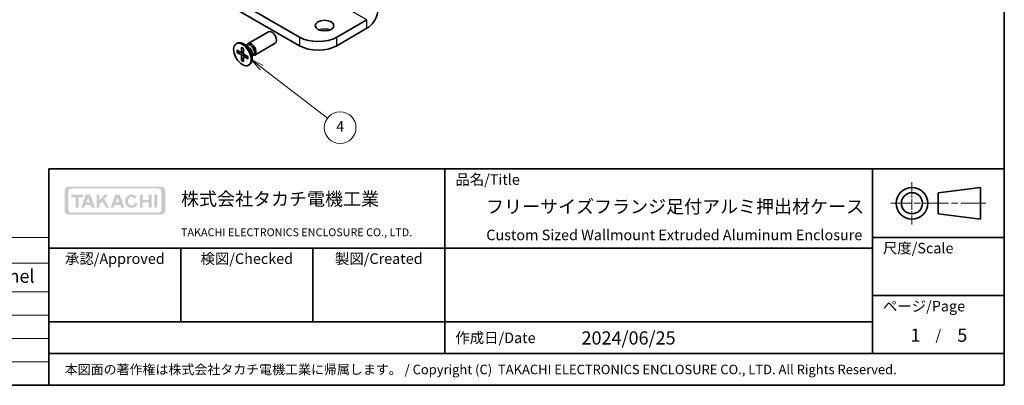
# Model space of a CAD drawing. Units: millimetres. Extents: x 0 to 3168, y 0 to 702.
# Drawn here: x 204 to 391, y 0 to 69 of the extents above; entities that cross this region are included whole.
import ezdxf
from ezdxf.enums import TextEntityAlignment as Align

# ---------------------------------------------------------------- set-up
doc = ezdxf.new("R2010")
doc.units = ezdxf.units.MM
doc.linetypes.add('CHAIN', pattern=[0.35429999999999995, 0.2362, -0.0295, 0.0591, -0.0295])
for name, color, linetype, lineweight in [('Border (ISO)', 7, 'Continuous', 35), ('Hatch (ISO)', 1, 'Continuous', 18), ('Symbol (ISO)', 7, 'Continuous', 18), ('Symbol (TK)', 100, 'Continuous', 18), ('Title (ISO)', 7, 'Continuous', 35), ('Visible (ISO)', 7, 'Continuous', 35), ('Visible Narrow (ISO)', 7, 'Continuous', 25)]:
    doc.layers.add(name, color=color, linetype=linetype, lineweight=lineweight)
doc.styles.add('Note Text (TK)', font='MS PGothic.ttf')
doc.styles.add('Note Text (TK2)', font='MS PGothic.ttf')
doc.styles.add('文字スタイル40', font='MS PGothic.ttf')
doc.styles.add('文字スタイル67', font='arial.ttf')

# ---------------------------------------------------------------- blocks, each defined once
blk = doc.blocks.new('図面枠 tk図枠')
at = {"layer": 'Border (ISO)'}
for p in [(405.4999999999999, 289), (14.50000000000001, 8.000000000000007)]:
    blk.add_line(p, (405.4999999999999, 8.000000000000007), dxfattribs=at)
blk = doc.blocks.new('表題欄 tk表題欄')
at = {"layer": 'Hatch (ISO)'}
h = blk.add_hatch(color=256, dxfattribs=at)
edge = h.paths.add_edge_path(flags=0)
edge.add_arc((95.444849922821, 237.346881026017), 0.5958259999999996, 269.9999999999897, 360)
edge.add_line((96.040675922821, 237.3468810260171), (96.04067592282095, 240.7585970260168))
edge.add_arc((95.44484992282096, 240.7585970260169), 0.5958259999999996, 0, 90.0000000000068)
edge.add_line((95.44484992282091, 241.3544230260169), (79.00658192282103, 241.3544230260169))
edge.add_arc((79.00658192282103, 240.7585970260169), 0.5958259999999996, 90, 180)
edge.add_line((78.41075592282102, 240.7585970260168), (78.41075592282081, 237.3468810260171))
edge.add_arc((79.00658192282081, 237.3468810260168), 0.5958259999999996, 180, 270.0000000000205)
edge.add_line((79.00658192282103, 236.7510550260168), (95.44484992282091, 236.751055026017))
edge = h.paths.add_edge_path()
edge.add_line((77.70882392282107, 241.0034570260169), (77.70882392282107, 237.1020210260171))
edge.add_arc((78.41075592282097, 237.102021026017), 0.7019319999998935, 180, 270.000000000008)
edge.add_line((78.41075592282105, 236.4000890260172), (96.04067592282101, 236.4000890260172))
edge.add_arc((96.040675922821, 237.102021026017), 0.7019319999998921, 270, 360)
edge.add_line((96.7426079228209, 237.1020210260171), (96.74260792282098, 241.0034570260169))
edge.add_arc((96.04067592282107, 241.003457026017), 0.7019319999998921, 0, 90.00000000000873)
edge.add_line((96.04067592282095, 241.705389026017), (78.41075592282105, 241.7053890260169))
edge.add_arc((78.41075592282105, 241.0034570260169), 0.7019319999999984, 90.00000000000072, 180)
for points in [[(78.94128592282102, 240.1954190260171), (78.94128592282102, 239.7056990260171), (79.79013392282097, 239.7056990260171), (79.79013392282097, 237.7060090260171), (80.37779792282102, 237.7060090260171), (80.37779792282102, 239.7056990260171), (81.22664592282104, 239.7056990260171), (81.22664592282104, 240.1954190260171)], [(85.55355153134052, 237.7060090260171), (84.81294043548178, 238.9396854897348), (84.28739592282106, 238.3724785432585), (84.28739592282106, 237.7060090260171), (83.76502792282103, 237.7060090260171), (83.76502792282103, 240.1954190260171), (84.28739592282106, 240.1954190260171), (84.28739592282106, 239.1472136578642), (85.2586086041826, 240.1954190260171), (85.97643794456017, 240.1954190260171), (85.18872726044239, 239.3452627384302), (86.172817922821, 237.7060090260171)], [(91.96090243223207, 240.1954190260171), (91.96090243223207, 237.7060090260171), (92.4791894322321, 237.7060090260171), (92.4791894322321, 238.7058540260171), (93.63819343223211, 238.7058540260171), (93.63819343223211, 237.7060090260171), (94.15648043223207, 237.7060090260171), (94.15648043223207, 240.1954190260171), (93.63819343223211, 240.1954190260171), (93.63819343223211, 239.195574026017), (92.4791894322321, 239.195574026017), (92.4791894322321, 240.1954190260171)], [(94.71149643223212, 240.1954190260171), (94.71149643223212, 237.7060090260171), (95.2338644322322, 237.7060090260171), (95.2338644322322, 240.1954190260171)]]:
    blk.add_hatch(color=256, dxfattribs=at).paths.add_polyline_path(points)
h = blk.add_hatch(color=256, dxfattribs=at)
h.paths.add_polyline_path([(82.45967999495221, 238.7589070260171), (81.8218998506899, 238.7589070260171), (82.14078992282104, 239.627313026017)], flags=0)
h.paths.add_polyline_path([(82.64850318183746, 238.2447010260171), (81.63307666380464, 238.2447010260171), (81.43526189659153, 237.7060090260171), (80.81854592282102, 237.7060090260171), (81.73268992282102, 240.1954190260171), (82.54888992282102, 240.1954190260171), (83.46303392282098, 237.7060090260171), (82.84631794905052, 237.7060090260171)])
h = blk.add_hatch(color=256, dxfattribs=at)
h.paths.add_polyline_path([(87.39654585068993, 238.7589070260171), (88.03432599495216, 238.7589070260171), (87.71543592282107, 239.627313026017)], flags=0)
h.paths.add_polyline_path([(87.00990789659151, 237.7060090260171), (87.20772266380467, 238.2447010260171), (88.22314918183736, 238.2447010260171), (88.42096394905047, 237.7060090260171), (89.03767992282091, 237.7060090260171), (88.123535922821, 240.1954190260171), (87.30733592282104, 240.1954190260171), (86.39319192282105, 237.7060090260171)])
h = blk.add_hatch(color=256, dxfattribs=at)
edge = h.paths.add_edge_path()
edge.add_arc((90.39257192282079, 238.9507140260171), 1.273272000000011, 38.55054079078439, 336.5820184016556)
edge.add_line((91.56096443223191, 238.4446700260172), (91.04202846323602, 238.6694270587604))
edge.add_ellipse((90.392571922821, 238.9507140260171), major_axis=(0, -0.7998759999999119), ratio=0.8673469387756529, start_angle=128.5505407907963, end_angle=426.582018401653, ccw=False)
edge.add_line((90.96328818027123, 239.4055047731898), (91.38834540645578, 239.7442231660233))
at = {"layer": 'Title (ISO)'}
for p, q in [((74.70882392282105, 245.052739026017), (255.7088239228211, 245.052739026017)), ((74.70882392282105, 204.052739026017), (74.70882392282105, 245.052739026017)), ((149.7088239228211, 245.052739026017), (149.7088239228211, 210.052739026017)), ((230.7088239228211, 245.052739026017), (230.7088239228211, 210.052739026017)), ((255.7088239228211, 245.052739026017), (255.7088239228211, 204.052739026017)), ((243.2088239228211, 240.552739026017), (251.2088239228211, 241.552739026017)), ((251.2088239228211, 235.552739026017), (251.2088239228211, 241.552739026017)), ((243.2088239228211, 240.552739026017), (243.2088239228211, 236.552739026017)), ((243.2088239228211, 236.552739026017), (251.2088239228211, 235.552739026017)), ((230.7088239228211, 232.052739026017), (255.7088239228211, 232.052739026017)), ((74.70882392282105, 230.052739026017), (230.7088239228211, 230.0527390260171)), ((99.70882392282105, 230.052739026017), (99.70882392282108, 216.052739026017)), ((124.708823922821, 230.052739026017), (124.708823922821, 216.052739026017)), ((230.7088239228211, 221.052739026017), (255.7088239228211, 221.052739026017)), ((74.70882392282105, 216.052739026017), (230.7088239228211, 216.052739026017)), ((255.7088239228211, 210.052739026017), (74.70882392282105, 210.052739026017)), ((74.70882392282105, 204.052739026017), (255.7088239228211, 204.052739026017))]:
    blk.add_line(p, q, dxfattribs=at)
at = {"layer": 'Title (ISO)', "color": 4, "linetype": 'CHAIN', "lineweight": 18, "ltscale": 8.889559745788574}
blk.add_line((238.2088239228211, 242.5527390260171), (238.2088239228211, 234.552739026017), dxfattribs=at)
at = {"layer": 'Title (ISO)', "color": 4, "linetype": 'CHAIN', "lineweight": 18, "ltscale": 20.00163269042969}
blk.add_line((252.2088239228211, 238.552739026017), (234.2088239228211, 238.552739026017), dxfattribs=at)
at = {"layer": 'Title (ISO)'}
for radius in [3, 2]:
    blk.add_circle((238.2088239228211, 238.5527390260171), radius, dxfattribs=at)
at = {"layer": 'Title (ISO)', "color": 1, "char_height": 2.000000029802322, "line_spacing_factor": 1.5, "style": 'Note Text (TK)'}
for s, insert, attachment_point in [('\\fＭＳ Ｐゴシック|b0|i0;{\\H2.0000;品名/Title}', (151.708823922821, 243.052739026017), 4), ('\\fＭＳ Ｐゴシック|b0|i0;{\\H2.0000;尺度/Scale}', (232.7088239228211, 230.052739026017), 4), ('\\fＭＳ Ｐゴシック|b0|i0;{\\H2.0000;承認/Approved}', (87.20882392282105, 228.052739026017), 5), ('\\fＭＳ Ｐゴシック|b0|i0;{\\H2.0000;検図/Checked}', (112.208823922821, 228.0527390260171), 5), ('\\fＭＳ Ｐゴシック|b0|i0;{\\H2.0000;製図/Created}', (137.208823922821, 228.052739026017), 5), ('\\fＭＳ Ｐゴシック|b0|i0;{\\H2.0000;ページ/Page}', (232.7088239228211, 219.052739026017), 4), ('\\fＭＳ Ｐゴシック|b0|i0;{\\H2.0000;作成日/Date}', (151.708823922821, 213.052739026017), 4)]:
    blk.add_mtext(s, dxfattribs=dict(at, insert=insert, attachment_point=attachment_point))
at = {"layer": 'Title (ISO)', "color": 7, "line_spacing_factor": 1.5, "style": 'Note Text (TK)'}
for s, insert, char_height, attachment_point in [('株式会社タカチ電機工業', (99.74260792282095, 239.052739026017), 2.5, 4), ('\\fArial|b0|i0;{\\H1.4986;TAKACHI ELECTRONICS ENCLOSURE CO., LTD.}', (99.74260792282095, 233.052739026017), 1.49859994649887, 4), ('\\fＭＳ Ｐゴシック|b0|i0;{\\H2.0000;/}', (243.2088239228211, 213.5527390260171), 2.000000029802322, 5), ('\\fMS PGothic|b0|i0;{\\H1.8000;本図面の著作権は株式会社タカチ電機工業に帰属します。 / Copyright (C)\xa0 TAKACHI ELECTRONICS ENCLOSURE CO., LTD. All Rights Reserved.}', (77.70882392282107, 207.052739026017), 1.800000071525573, 4)]:
    blk.add_mtext(s, dxfattribs=dict(at, insert=insert, char_height=char_height, attachment_point=attachment_point))
at = {"layer": 'Title (ISO)', "color": 7}
for tag, p, height, style in [('<品名>_001', (157.524164831912, 236.6748981169261), 2.5, 'Note Text (TK)'), ('<Title>_001', (157.5696697597652, 231.5527390111158), 2.000000029802322, '文字スタイル67'), ('<型番>_001', (157.4190511840338, 219.9930798731327), 3.000000119209289, '文字スタイル40'), ('作成日_001', (175.617914831912, 211.7814322078352), 2.5, 'Note Text (TK)'), ('<ページ_No.>_001', (237.9488807410029, 212.302739026017), 2.5, 'Note Text (TK)'), ('<総ページ数>_001', (246.7997330137301, 212.302739026017), 2.5, 'Note Text (TK)')]:
    blk.add_attdef(tag, p, '', height=height, dxfattribs=dict(at, style=style))
at = {"layer": 'Title (ISO)', "color": 7, "style": 'Note Text (TK)'}
for tag, p in [('<尺度>', (243.2088239228211, 224.552739026017)), ('<部品サイズ>', (112.208823922821, 213.052739026017))]:
    blk.add_attdef(tag, text='', height=2.5, dxfattribs=at).set_placement(p, align=Align.MIDDLE_CENTER)
blk = doc.blocks.new('バルーン5')
at = {"layer": 'Symbol (TK)', "color": 100}
for p, q in [((264.8119968722209, 68.21427426000022), (262.8272909722572, 69.73445270039771)), ((265.1160325603004, 68.61121543999298), (262.8272909722572, 69.73445270039771)), ((262.8272909722572, 69.73445270039771), (264.5079611841414, 67.8173330800075)), ((264.8119968722209, 68.21427426000022), (277.3077791758924, 58.643174151773))]:
    blk.add_line(p, q, dxfattribs=at)
at = {"layer": 'Symbol (TK)'}
blk.add_circle((279.6825344749701, 56.82423875840126), 3.000000044703483, dxfattribs=at)
at = {"layer": 'Symbol (TK)', "color": 7, "insert": (279.6825344749701, 56.80669489955275), "char_height": 2.000000029802322, "attachment_point": 5, "style": 'Note Text (TK2)'}
blk.add_mtext('4', dxfattribs=at)
blk = doc.blocks.new('テーブル2')
at = {"layer": 'Symbol (ISO)'}
for p, q in [((53.98182816901876, 35.99286542117596), (224.5, 35.99286542117596)), ((53.98182816901876, 35.99286542117596), (53.98182816901876, 31.1719296142459)), ((224.5, 35.99286542117596), (224.5, 31.1719296142459)), ((53.98182816901876, 31.1719296142459), (224.5, 31.1719296142459)), ((53.98182816901876, 31.1719296142459), (53.98182816901876, 25.73099380731584)), ((78.42329885297426, 31.1719296142459), (78.42329885297426, 25.73099380731584)), ((121.5535640275897, 31.1719296142459), (121.5535640275897, 25.73099380731584)), ((169.5377193189282, 31.1719296142459), (169.5377193189282, 25.73099380731584)), ((224.5, 31.1719296142459), (224.5, 25.73099380731584)), ((53.98182816901876, 25.73099380731584), (224.5, 25.73099380731584)), ((53.98182816901876, 25.73099380731584), (53.98182816901876, 8.000000000000005)), ((78.42329885297426, 25.73099380731584), (78.42329885297426, 8.000000000000005)), ((121.5535640275897, 25.73099380731584), (121.5535640275897, 8.000000000000005)), ((169.5377193189282, 25.73099380731584), (169.5377193189282, 8.000000000000005)), ((224.5, 25.73099380731584), (224.5, 8.000000000000005)), ((53.98182816901876, 21.29824535548687), (224.5, 21.29824535548687)), ((53.98182816901876, 16.86549690365791), (224.5, 16.86549690365791)), ((53.98182816901876, 12.43274845182896), (224.5, 12.43274845182896)), ((53.98182816901876, 8.000000000000005), (224.5, 8.000000000000005))]:
    blk.add_line(p, q, dxfattribs=at)
at = {"layer": 'Symbol (ISO)', "color": 7, "attachment_point": 7}
for s, insert, char_height, style in [('色仕様（型番末尾□） / Color Type (End of product number□)', (90.41244777152625, 31.80608174294234), 2.5, 'Note Text (TK)'), ('記号 / Code', (56.56683325324383, 26.82865460664034), 2.5, 'Note Text (TK)'), ('上カバー / Top Cover', (82.87739075476784, 26.66052595973015), 2.5, 'Note Text (TK)'), ('下カバー / Bottom Cover', (125.6668946106195, 26.79941484965385), 2.5, 'Note Text (TK)'), ('フランジパネル / Flanged Panel', (172.4900170828146, 26.66052595973015), 2.5, 'Note Text (TK)'), ('S S', (64.13725415134819, 22.47953188430984), 2.000000029802322, 'Note Text (TK2)'), ('シルバー / Silver', (89.18881528305346, 22.18128623440862), 2.000000029802322, 'Note Text (TK2)'), ('シルバー / Silver', (134.7460255160304, 22.18128623440862), 2.000000029802322, 'Note Text (TK2)'), ('シルバー / Silver', (186.2192435022355, 22.18128623440862), 2.000000029802322, 'Note Text (TK2)'), ('S B', (64.08462250495346, 18.04678343248088), 2.000000029802322, 'Note Text (TK2)'), ('シルバー / Silver', (89.18881528305346, 17.74853778257966), 2.000000029802322, 'Note Text (TK2)'), ('シルバー / Silver', (134.7460255160304, 17.74853778257966), 2.000000029802322, 'Note Text (TK2)'), ('ブラック / Black', (187.2671318358993, 17.69005827791989), 2.000000029802322, 'Note Text (TK2)'), ('B S', (64.11022257087107, 13.61403498065193), 2.000000029802322, 'Note Text (TK2)'), ('ブラック / Black', (90.23670361671722, 13.25730982609093), 2.000000029802322, 'Note Text (TK2)'), ('ブラック / Black', (135.7939138496941, 13.25730982609093), 2.000000029802322, 'Note Text (TK2)'), ('シルバー / Silver', (186.2192435022355, 13.31578933075071), 2.000000029802322, 'Note Text (TK2)'), ('B B', (64.05759107348797, 9.181286544539036), 2.000000029802322, 'Note Text (TK2)'), ('ブラック / Black', (90.23670361671722, 8.824561374261979), 2.000000029802322, 'Note Text (TK2)'), ('ブラック / Black', (135.7939138496941, 8.824561374261979), 2.000000029802322, 'Note Text (TK2)'), ('ブラック / Black', (187.2671318358993, 8.824561374261979), 2.000000029802322, 'Note Text (TK2)')]:
    blk.add_mtext(s, dxfattribs=dict(at, insert=insert, char_height=char_height, style=style))

msp = doc.modelspace()

# ---------------------------------------------------------------- linework, layer by layer
at = {"layer": 'Visible (ISO)'}
for p, q in [((221.7047205706713, 86.65801104271347), (257.4843235595406, 66.00064745501658)), ((221.7047205648325, 85.02501788422907), (257.4843235537017, 64.36765429653218)), ((270.2564397947227, 69.29214928002617), (264.555391371406, 66.00064743816128)), ((264.5553913655672, 64.36765427967688), (270.2564397888838, 67.65915612154177)), ((247.7376463113165, 64.75616383483137), (251.5998449886041, 66.98600528082716)), ((245.490590036469, 64.72899588188099), (245.6758334515869, 64.8359462174649)), ((245.6109724186287, 63.51103705879545), (246.3544705552317, 63.07996466948079)), ((246.4851821361039, 64.01576226574078), (246.4867527013617, 63.15633780083132)), ((246.8459979459932, 63.80744515896413), (246.8444273742782, 62.94983423034723)), ((247.7262502082486, 64.21413138363977), (246.8508334515868, 64.71955348375161)), ((247.4005606373751, 64.40216834505588), (247.611460841603, 64.52393163473903)), ((247.5098954868161, 64.46529284981247), (247.5570414755123, 64.55867022345711)), ((248.9876463113164, 62.59110032537045), (252.8498449886039, 64.82094177136625)), ((245.610972417062, 63.09440284976522), (246.3544705536786, 62.66695753299634)), ((245.7158061266324, 63.08419264576943), (246.1486908388555, 63.19927358182868)), ((246.4421368439865, 63.06753304203513), (246.8449694074215, 63.24581151230854)), ((246.4851821269446, 61.58022720701134), (246.4867526986597, 62.43783813562823)), ((246.8448620605776, 61.99346965586756), (246.5287566862552, 61.67612096430842)), ((246.8459979368339, 61.37191010023467), (246.8444273715761, 62.23133456514414)), ((246.8774944107776, 62.31347161065891), (247.2333043747174, 62.57319560748154)), ((247.7202076558759, 62.29326951621024), (246.9767095192592, 62.72071483297912)), ((247.720207654309, 61.87663530718003), (246.9767095177061, 62.30770769649467)), ((248.512534387375, 62.8522472362053), (248.512534387375, 61.84140303598162)), ((248.512534387375, 62.47617331337313), (248.723434591603, 62.59793660305628)), ((248.6218692368161, 62.53929781812973), (248.7263094088791, 62.53343875520483)), ((247.8405900364688, 60.65867648409446), (248.0258334515867, 60.76562681967836))]:
    msp.add_line(p, q, dxfattribs=at)
for centre, major_axis, ratio, start_param, end_param in [((270.2564397974596, 70.0576148230657), (1.468750009095847, 2.543949618365298), 0.5773502668059308, 3.92699081905134, 5.497787145846237), ((252.224844988604, 65.90347352609672), (-0.6249999999999614, 1.082531754730462), 0.577350269189626, 3.141592653589924, 6.283185307179717), ((262.2219389876516, 66.53137023363082), (-1.749999999999999, 6.2570941e-09), 0.5773502715733208, 4.08254943793937, 5.342228522829708), ((261.0198574654733, 68.0418889073359), (-4.999999999999999, 1.78780143e-08), 0.5773502715733198, 0.7853981654620315, 2.356194492256916), ((246.8508334515868, 62.80078651857163), (-1.174999999999932, 2.035159698893264), 0.577350269189626, 3.141592653589903, 6.283185307179697), ((248.3626463113165, 63.67363208010092), (-0.6249999999999817, 1.08253175473045), 0.5773502691896258, 2.78022552968305, 6.644552431086246), ((248.167447716603, 63.56093411889766), (-0.5559868749999664, 0.962997515841373), 0.577350269189626, 3.141592653590005, 6.283185307179744), ((247.7262502082486, 63.30620861868347), (0.5559868749999272, -0.962997515841393), 0.577350269189626, 0.7853981633976641, 2.356194490192576), ((261.0198574596345, 66.40889574885146), (4.999999999999999, -1.78774115e-08), 0.5773502715733205, 3.926990819051345, 5.497787145846223), ((246.3547494001152, 63.23222796132675), (0.0933406377035894, -0.1616707269134861), 0.5773502691896258, 5.495674738516139, 7.07069586715783), ((246.3547493974155, 62.51437225947249), (-0.0933406377035991, 0.1616707269134805), 0.577350269189626, 3.924878411720955, 5.499899540362809), ((246.9764306755223, 62.87330010650299), (0.0933406377035991, -0.1616707269134805), 0.577350269189626, 3.924878411720955, 5.499899540362809), ((246.9764306728227, 62.15544440464872), (-0.0933406377035894, 0.1616707269134861), 0.5773502691896258, 5.495674738516139, 7.07069586715783)]:
    msp.add_ellipse(centre, major_axis=major_axis, ratio=ratio, start_param=start_param, end_param=end_param, dxfattribs=at)
for centre, major_axis, ratio in [((262.2219389934905, 68.16436339211523), (1.75, -6.2572005e-09), 0.5773502715733198), ((246.6655900364689, 62.69383618298773), (-1.174999999999965, 2.035159698893245), 0.577350269189626)]:
    msp.add_ellipse(centre, major_axis=major_axis, ratio=ratio, dxfattribs=at)
for points, knots in [([(246.5144403736751, 63.9646237450281), (246.5122642678716, 63.96540088743051), (246.5102220077211, 63.96632285095817), (246.5014932255793, 63.97132015350075), (246.4950106609523, 63.97849282108512), (246.487504449804, 63.99408228363699), (246.4852012607702, 64.00529711255626), (246.4851821361039, 64.01576226574078)], [0.0369927237158207, 0.0369927237158207, 0.0369927237158207, 0.0369927237158207, 0.0380052867236194, 0.0380052867236194, 0.0417980490038588, 0.0417980490038588, 0.0456391434267407, 0.0456391434267407, 0.0456391434267407, 0.0456391434267407]), ([(246.5144059769794, 63.96456080960272), (246.5367823659617, 63.95624823582377), (246.5594401851055, 63.9468915802167), (246.6051709216174, 63.926107598372), (246.6282437324839, 63.91468034487429), (246.6746545501021, 63.88979268951723), (246.6979924885004, 63.87633235993545), (246.7447844034063, 63.84743376197418), (246.7682383367963, 63.83199555857111), (246.8097848750942, 63.80293997161977), (246.8278836997096, 63.78970716205134), (246.8459402211657, 63.77592450795114)], [1.394368525998532, 1.394368525998532, 1.394368525998532, 1.394368525998532, 1.464791639055974, 1.464791639055974, 1.535214752113416, 1.535214752113416, 1.605637865170858, 1.605637865170858, 1.6760609782283, 1.6760609782283, 1.73046792402388, 1.73046792402388, 1.73046792402388, 1.73046792402388]), ([(245.7158061156935, 63.08419266568362), (245.7055973892122, 63.08157305324126), (245.6939443721135, 63.07972023403351), (245.6711268170059, 63.0785071145634), (245.656268937618, 63.07959989436273), (245.6327810636947, 63.08449319864081), (245.6200259432411, 63.0891978772509), (245.610972417062, 63.09440284976522)], [0.0349389793240146, 0.0349389793240146, 0.0349389793240146, 0.0349389793240146, 0.0380052867236194, 0.0380052867236194, 0.0417980490038588, 0.0417980490038588, 0.0456391434267407, 0.0456391434267407, 0.0456391434267407, 0.0456391434267407]), ([(246.4851821269446, 61.58022720701134), (246.4852012516894, 61.59067027688792), (246.4875044408158, 61.60406887447853), (246.4950106521085, 61.62685662202629), (246.5014932168129, 61.64027031287217), (246.5139525867445, 61.65942433544523), (246.5213836838383, 61.66858973464926), (246.528756698032, 61.67612094487789)], [0.015301231108542, 0.015301231108542, 0.015301231108542, 0.015301231108542, 0.0191423255314239, 0.0191423255314239, 0.0229350878116632, 0.0229350878116632, 0.026001395211268, 0.026001395211268, 0.026001395211268, 0.026001395211268]), ([(247.720207654309, 61.87663530718003), (247.71115412813, 61.88188444630976), (247.7025933959055, 61.8894864810882), (247.692845630884, 61.90378178206827), (247.6898752008612, 61.9129821815958), (247.6899118009864, 61.92304018014402), (247.690134487252, 61.92526981122941), (247.6905495151383, 61.92754294548829)], [0.015301231108542, 0.015301231108542, 0.015301231108542, 0.015301231108542, 0.0191423255314239, 0.0191423255314239, 0.0229350878116633, 0.0229350878116633, 0.0239476508776092, 0.0239476508776092, 0.0239476508776092, 0.0239476508776092]), ([(247.692881108811, 62.30897985089847), (247.6957889764863, 62.28645111776001), (247.6981995132543, 62.26416067128075), (247.7025891201535, 62.21365252051489), (247.7042320295895, 62.18562171680055), (247.7058629916972, 62.13064943108293), (247.7058510096564, 62.1037080189088), (247.7041989422255, 62.05107124446483), (247.7025588284179, 62.02537597752948), (247.6976929160395, 61.97538000739352), (247.694467107725, 61.95107943279583), (247.6904778131082, 61.92754462478945)], [2.981921056637204, 2.981921056637204, 2.981921056637204, 2.981921056637204, 3.036328002147377, 3.036328002147377, 3.106751115211597, 3.106751115211597, 3.177174228275816, 3.177174228275816, 3.247597341340036, 3.247597341340036, 3.318020454404256, 3.318020454404256, 3.318020454404256, 3.318020454404256])]:
    msp.add_open_spline(points, degree=3, knots=knots, dxfattribs=at)
at = {"layer": 'Visible Narrow (ISO)'}
for p, q in [((270.2564397947227, 69.29214928002617), (247.1735734760232, 82.61904847284043)), ((270.2564397888838, 67.65915612154177), (270.2564397947227, 69.29214928002617)), ((257.4843235595406, 66.00064745501658), (257.4843235537017, 64.36765429653218)), ((264.5553913655672, 64.36765427967688), (264.555391371406, 66.00064743816128)), ((246.3544705536786, 62.66695753299634), (246.8445183409404, 62.9995065903455)), ((246.4867527013617, 63.15633780083132), (246.84512362595, 63.33002256377521)), ((246.4867526986597, 62.43783813562823), (247.0197725193081, 62.69595743710905)), ((246.9767095177061, 62.30770769649467), (247.3063103945673, 62.53122363775641))]:
    msp.add_line(p, q, dxfattribs=at)
for centre, major_axis, ratio, start_param, end_param in [((246.6655900364689, 62.69383618298773), (0.7565597576127155, -1.310399939146956), 0.577350269189626, 3.757565989628037, 4.096415635660781), ((246.7055329592111, 62.71689724018514), (-0.7109181051709351, 1.231346278176578), 0.5773502691896258, 0.6454377401912011, 0.9621455294069063), ((246.6655900364689, 62.69383618298773), (-0.7565597576126373, 1.310399939147001), 0.577350269189626, 5.328362316423278, 5.667211962455897), ((246.6655900364689, 62.69383618298773), (0.7565597576126372, -1.310399939147001), 0.577350269189626, 5.328362316423278, 5.667211962455898), ((246.7055329592111, 62.71689724018514), (-0.710918105170862, 1.23134627817662), 0.5773502691896258, 2.179447115498028, 2.496154905061438), ((246.6655900364689, 62.69383618298773), (-0.7565597576127155, 1.310399939146956), 0.577350269189626, 3.757565989628037, 4.096415635660781)]:
    msp.add_ellipse(centre, major_axis=major_axis, ratio=ratio, start_param=start_param, end_param=end_param, dxfattribs=at)

# ---------------------------------------------------------------- block references
for name in ['図面枠 tk図枠', 'テーブル2']:
    msp.add_blockref(name, (-14.50000000000001, -8.000000000000007))
ref = msp.add_blockref('表題欄 tk表題欄', (135.2911760771789, -204.052739026017))
ref.add_attrib('<品名>_001', 'フリーサイズフランジ足付アルミ押出材ケース', (292.8153409090909, 32.62215909090907), dxfattribs={"layer": 'Title (ISO)', "color": 7, "height": 2.5, "style": 'Note Text (TK)'})
ref.add_attrib('作成日_001', '2024/06/25', (310.9090909090909, 7.728693181818167), dxfattribs={"layer": 'Title (ISO)', "color": 7, "height": 2.5, "style": 'Note Text (TK)'})
ref.add_attrib('<Title>_001', 'Custom Sized Wallmount Extruded Aluminum Enclosure', (292.8608458369441, 27.49999998509882), dxfattribs={"layer": 'Title (ISO)', "color": 7, "height": 2.000000029802322, "style": '文字スタイル67'})
ref.add_attrib('<ページ_No.>_001', '1', (373.2400568181818, 8.249999999999991), dxfattribs={"layer": 'Title (ISO)', "color": 7, "height": 2.5, "style": 'Note Text (TK)'})
ref.add_attrib('<総ページ数>_001', '5', (382.0909090909091, 8.249999999999991), dxfattribs={"layer": 'Title (ISO)', "color": 7, "height": 2.5, "style": 'Note Text (TK)'})
at = {"layer": 'Symbol (TK)'}
msp.add_blockref('バルーン5', (-14.50000000000001, -8.000000000000007), dxfattribs=at)

doc.saveas('drawing.dxf')
